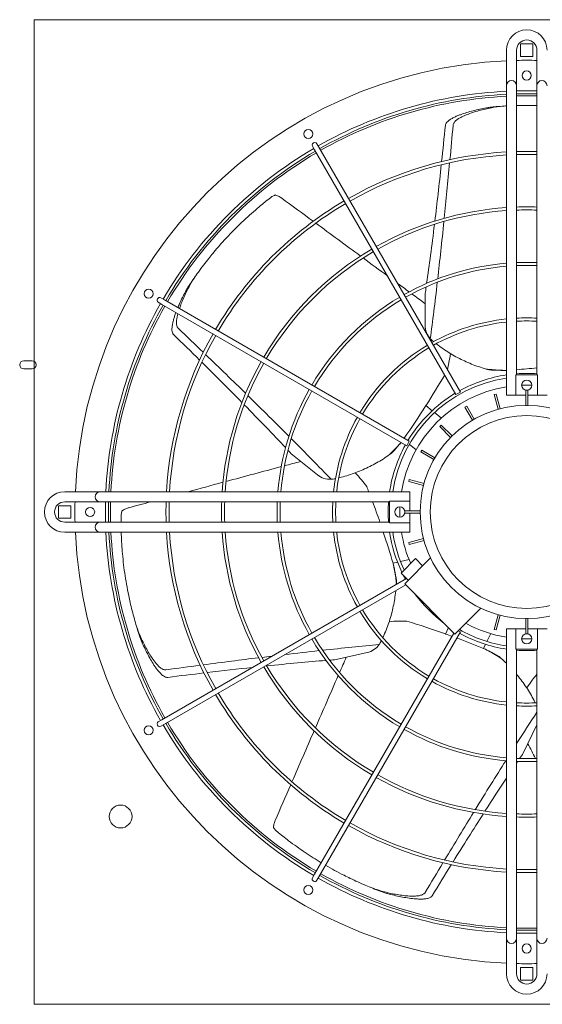
# Model space of a CAD drawing. Extents: x 23112 to 23553, y 42620 to 42838.
# Drawn here: x 23366 to 23367, y 42666 to 42667 of the extents above; entities that cross this region are included whole.
import ezdxf

# ---------------------------------------------------------------- set-up
doc = ezdxf.new("R2010")
doc.units = 0
doc.header["$LTSCALE"] = 99.9
doc.header["$MEASUREMENT"] = 0
doc.linetypes.add('HIDDEN', pattern=[0.375, 0.25, -0.125])
doc.layers.add('I-wodlod-techn-zasilenie', color=172, linetype='CONTINUOUS', lineweight=50)

msp = doc.modelspace()

# ---------------------------------------------------------------- linework, layer by layer
at = {"layer": 'I-wodlod-techn-zasilenie', "lineweight": 18}
for p, q in [((23366.72776, 42666.53408), (23366.72776, 42666.54638)), ((23366.72776, 42666.54638), (23366.74006, 42666.54638)), ((23366.74006, 42666.54638), (23366.74006, 42666.53408)), ((23366.71391, 42666.54023), (23366.71391, 42666.51173)), ((23366.72391, 42666.54023), (23366.72391, 42666.51173)), ((23366.74391, 42666.51173), (23366.74391, 42666.54023)), ((23366.74006, 42666.53408), (23366.72776, 42666.53408)), ((23366.71391, 42666.51173), (23366.71391, 42666.50523)), ((23366.72391, 42666.50523), (23366.72391, 42666.51173)), ((23366.74391, 42666.51173), (23366.74391, 42666.50523)), ((23366.71391, 42666.50523), (23366.71391, 42666.49873)), ((23366.71391, 42666.20023), (23366.71391, 42666.49873)), ((23366.72391, 42666.49873), (23366.72391, 42666.50523)), ((23366.72391, 42666.22023), (23366.72391, 42666.49873)), ((23366.74391, 42666.50523), (23366.74391, 42666.49873)), ((23366.74391, 42666.22023), (23366.74391, 42666.49873)), ((23366.52299, 42666.44554), (23366.52499, 42666.44208)), ((23366.66424, 42666.20089), (23366.52499, 42666.44208)), ((23366.52932, 42666.44458), (23366.52732, 42666.44804)), ((23366.66857, 42666.20339), (23366.52932, 42666.44458)), ((23366.37705, 42666.29414), (23366.37359, 42666.29614)), ((23366.61824, 42666.15489), (23366.37705, 42666.29414)), ((23366.63391, 42666.3007), (23366.63391, 42666.26923)), ((23366.37109, 42666.29181), (23366.37455, 42666.28981)), ((23366.61574, 42666.15056), (23366.37455, 42666.28981)), ((23366.23861, 42666.23428), (23366.24671, 42666.23428)), ((23366.24671, 42666.22618), (23366.23861, 42666.22618)), ((23366.71358, 42666.22478), (23366.70946, 42666.22478)), ((23366.72324, 42666.20023), (23366.72324, 42666.22023)), ((23366.72324, 42666.22023), (23366.74458, 42666.22023)), ((23366.74458, 42666.22023), (23366.74458, 42666.20023)), ((23366.66857, 42666.20339), (23366.66424, 42666.20089)), ((23366.70381, 42666.2014), (23366.70188, 42666.20088)), ((23366.70577, 42666.18639), (23366.70188, 42666.20088)), ((23366.7077, 42666.1869), (23366.70381, 42666.2014)), ((23366.72324, 42666.20023), (23366.71391, 42666.20023)), ((23366.73291, 42666.20023), (23366.72324, 42666.20023)), ((23366.73491, 42666.20523), (23366.73291, 42666.20523)), ((23366.73291, 42666.19022), (23366.73291, 42666.20523)), ((23366.73491, 42666.19022), (23366.73491, 42666.20523)), ((23366.74458, 42666.20023), (23366.73491, 42666.20023)), ((23366.75391, 42666.20023), (23366.74458, 42666.20023)), ((23366.64081, 42666.18505), (23366.63448, 42666.1901)), ((23366.67477, 42666.18965), (23366.67304, 42666.18865)), ((23366.68054, 42666.17566), (23366.67304, 42666.18865)), ((23366.68227, 42666.17666), (23366.67477, 42666.18965)), ((23366.64991, 42666.1778), (23366.64318, 42666.18316)), ((23366.64976, 42666.17079), (23366.64835, 42666.16937)), ((23366.65896, 42666.15876), (23366.64835, 42666.16937)), ((23366.66037, 42666.16018), (23366.64976, 42666.17079)), ((23366.61011, 42666.15381), (23366.60956, 42666.15312)), ((23366.61824, 42666.15489), (23366.61574, 42666.15056)), ((23366.61824, 42666.15189), (23366.62497, 42666.14652)), ((23366.50309, 42666.14139), (23366.5277, 42666.12177)), ((23366.63048, 42666.14609), (23366.62948, 42666.14436)), ((23366.64248, 42666.13686), (23366.62948, 42666.14436)), ((23366.64348, 42666.13859), (23366.63048, 42666.14609)), ((23366.61825, 42666.11725), (23366.61774, 42666.11532)), ((23366.63223, 42666.11144), (23366.61774, 42666.11532)), ((23366.63275, 42666.11337), (23366.61825, 42666.11725)), ((23366.30741, 42666.10523), (23366.27891, 42666.10523)), ((23366.31391, 42666.10523), (23366.30741, 42666.10523)), ((23366.32041, 42666.10523), (23366.31391, 42666.10523)), ((23366.61891, 42666.10523), (23366.32041, 42666.10523)), ((23366.61891, 42666.10523), (23366.61891, 42666.0959)), ((23366.27276, 42666.07908), (23366.27276, 42666.09138)), ((23366.27276, 42666.09138), (23366.28506, 42666.09138)), ((23366.30741, 42666.09523), (23366.27891, 42666.09523)), ((23366.28506, 42666.09138), (23366.28506, 42666.07908)), ((23366.30741, 42666.09523), (23366.31391, 42666.09523)), ((23366.31391, 42666.09523), (23366.32041, 42666.09523)), ((23366.59891, 42666.09523), (23366.32041, 42666.09523)), ((23366.59891, 42666.0959), (23366.61891, 42666.0959)), ((23366.59891, 42666.07456), (23366.59891, 42666.0959)), ((23366.61891, 42666.0959), (23366.61891, 42666.08623)), ((23366.61391, 42666.08623), (23366.61391, 42666.08423)), ((23366.62891, 42666.08623), (23366.61391, 42666.08623)), ((23366.62891, 42666.08423), (23366.61391, 42666.08423)), ((23366.61891, 42666.08423), (23366.61891, 42666.07456)), ((23366.28506, 42666.07908), (23366.27276, 42666.07908)), ((23366.27891, 42666.07523), (23366.30741, 42666.07523)), ((23366.31391, 42666.07523), (23366.30741, 42666.07523)), ((23366.32041, 42666.07523), (23366.31391, 42666.07523)), ((23366.59891, 42666.07523), (23366.32041, 42666.07523)), ((23366.61891, 42666.07456), (23366.59891, 42666.07456)), ((23366.61891, 42666.07456), (23366.61891, 42666.06523)), ((23366.27891, 42666.06523), (23366.30741, 42666.06523)), ((23366.30741, 42666.06523), (23366.31391, 42666.06523)), ((23366.31391, 42666.06523), (23366.32041, 42666.06523)), ((23366.61891, 42666.06523), (23366.32041, 42666.06523)), ((23366.63223, 42666.05902), (23366.61774, 42666.05514)), ((23366.61774, 42666.05514), (23366.61825, 42666.0532)), ((23366.63275, 42666.05709), (23366.61825, 42666.0532)), ((23366.60225, 42666.03466), (23366.60671, 42666.03568)), ((23366.60238, 42666.03436), (23366.6033, 42666.03034)), ((23366.60967, 42666.03636), (23366.61806, 42666.03827)), ((23366.61016, 42666.02512), (23366.6243, 42666.03927)), ((23366.63916, 42666.03998), (23366.6137, 42666.01452)), ((23366.63138, 42666.03219), (23366.6243, 42666.03927)), ((23366.61723, 42666.01805), (23366.61016, 42666.02512)), ((23366.61552, 42666.01976), (23366.37455, 42665.88064)), ((23366.6147, 42666.01352), (23366.37705, 42665.87631)), ((23366.6137, 42666.01452), (23366.6632, 42665.96502)), ((23366.61622, 42666.01907), (23366.61696, 42666.01778)), ((23366.68865, 42665.99048), (23366.6632, 42665.96502)), ((23366.70577, 42665.98407), (23366.70188, 42665.96958)), ((23366.7077, 42665.98355), (23366.70381, 42665.96906)), ((23366.73291, 42665.98023), (23366.73291, 42665.96523)), ((23366.73491, 42665.98023), (23366.73491, 42665.96523)), ((23366.66219, 42665.96602), (23366.52499, 42665.72838)), ((23366.66857, 42665.96706), (23366.52932, 42665.72588)), ((23366.65687, 42665.97135), (23366.65379, 42665.96496)), ((23366.66646, 42665.96828), (23366.66857, 42665.96706)), ((23366.69466, 42665.95763), (23366.69839, 42665.96538)), ((23366.70188, 42665.96958), (23366.70381, 42665.96906)), ((23366.71391, 42665.97023), (23366.71391, 42665.67173)), ((23366.71391, 42665.97023), (23366.72324, 42665.97023)), ((23366.72324, 42665.95023), (23366.72324, 42665.97023)), ((23366.72324, 42665.97023), (23366.73291, 42665.97023)), ((23366.73291, 42665.96523), (23366.73491, 42665.96523)), ((23366.73491, 42665.97023), (23366.74458, 42665.97023)), ((23366.74458, 42665.97023), (23366.74458, 42665.95023)), ((23366.74458, 42665.97023), (23366.75391, 42665.97023)), ((23366.69135, 42665.95077), (23366.69334, 42665.9549)), ((23366.54608, 42665.93979), (23366.57677, 42665.94679)), ((23366.69167, 42665.95068), (23366.69538, 42665.94889)), ((23366.74458, 42665.95023), (23366.72324, 42665.95023)), ((23366.72391, 42665.95023), (23366.72391, 42665.67173)), ((23366.74391, 42665.95023), (23366.74391, 42665.67173)), ((23366.37455, 42665.88064), (23366.37109, 42665.87864)), ((23366.37359, 42665.87431), (23366.37705, 42665.87631)), ((23366.73051, 42665.8477), (23366.74391, 42665.87552)), ((23366.70526, 42665.80952), (23366.70503, 42665.80939)), ((23366.70526, 42665.80974), (23366.70526, 42665.80952)), ((23366.52499, 42665.72838), (23366.52299, 42665.72491)), ((23366.52732, 42665.72241), (23366.52932, 42665.72588)), ((23366.71391, 42665.67173), (23366.71391, 42665.66523)), ((23366.71391, 42665.66523), (23366.71391, 42665.65873)), ((23366.72391, 42665.66523), (23366.72391, 42665.67173)), ((23366.72391, 42665.65873), (23366.72391, 42665.66523)), ((23366.74391, 42665.67173), (23366.74391, 42665.66523)), ((23366.74391, 42665.66523), (23366.74391, 42665.65873)), ((23366.71391, 42665.65873), (23366.71391, 42665.63023)), ((23366.72391, 42665.65873), (23366.72391, 42665.63023)), ((23366.74391, 42665.63023), (23366.74391, 42665.65873)), ((23366.72776, 42665.62408), (23366.72776, 42665.63638)), ((23366.72776, 42665.63638), (23366.74006, 42665.63638)), ((23366.74006, 42665.63638), (23366.74006, 42665.62408)), ((23366.74006, 42665.62408), (23366.72776, 42665.62408))]:
    msp.add_line(p, q, dxfattribs=at)
at = {"layer": 'I-wodlod-techn-zasilenie', "linetype": 'HIDDEN', "lineweight": 18}
msp.add_lwpolyline([(23367.21891, 42665.60023), (23367.21891, 42666.57023), (23366.24891, 42666.57023), (23366.24891, 42665.60023)], close=True, dxfattribs=at)
at = {"layer": 'I-wodlod-techn-zasilenie', "lineweight": 18}
for centre, radius in [((23366.73391, 42666.51523), 0.0045), ((23366.51891, 42666.45762), 0.0045), ((23366.36151, 42666.30023), 0.0045), ((23366.73391, 42666.21023), 0.005), ((23366.73391, 42666.08523), 0.105), ((23366.73391, 42666.08523), 0.095), ((23366.60891, 42666.08523), 0.005), ((23366.30391, 42666.08523), 0.0045), ((23366.73391, 42665.96023), 0.005), ((23366.36151, 42665.87023), 0.0045), ((23366.33391, 42665.78523), 0.01125), ((23366.51891, 42665.71284), 0.0045), ((23366.73391, 42665.65523), 0.0045)]:
    msp.add_circle(centre, radius, dxfattribs=at)
for centre, radius, start, end in [((23366.73391, 42666.54023), 0.02, 0, 180), ((23366.73391, 42666.54023), 0.01, 0, 180), ((23366.73391, 42666.08523), 0.445, 92.57596, 177.42404), ((23366.73391, 42666.08523), 0.445, 88.71235, 91.28765), ((23366.71891, 42666.50523), 0.005, 0, 180), ((23366.74891, 42666.50523), 0.005, 0, 180), ((23366.73391, 42666.08523), 0.415, 92.76231, 119.65484), ((23366.73391, 42666.08523), 0.415, 90, 91.38075), ((23366.73391, 42666.08523), 0.415, 88.61925, 90), ((23366.73391, 42666.08523), 0.412, 92.78244, 119.65233), ((23366.73391, 42666.08523), 0.41, 92.79603, 119.65063), ((23366.73391, 42666.08523), 0.412, 90, 91.39081), ((23366.73391, 42666.08523), 0.41, 88.6024, 91.3976), ((23366.73391, 42666.08523), 0.412, 88.60919, 90), ((23366.52516, 42666.44679), 0.0025, 30, 210), ((23366.73391, 42666.08523), 0.415, 120.34516, 149.65484), ((23366.73391, 42666.08523), 0.412, 120.34767, 149.65233), ((23366.73391, 42666.08523), 0.3553, 93.22691, 119.59685), ((23366.73391, 42666.08523), 0.3553, 90, 91.61282), ((23366.73391, 42666.08523), 0.3553, 88.38718, 90), ((23366.73391, 42666.08523), 0.41, 120.34937, 149.65063), ((23366.73391, 42666.08523), 0.3523, 93.25442, 119.59341), ((23366.73391, 42666.08523), 0.3523, 90, 91.62655), ((23366.73391, 42666.08523), 0.3523, 88.37345, 90), ((23366.73391, 42666.08523), 0.3553, 120.40315, 149.59685), ((23366.73391, 42666.08523), 0.3523, 120.40659, 149.59341), ((23366.73391, 42666.08523), 0.3006, 93.81491, 119.52348), ((23366.73391, 42666.08523), 0.2976, 93.85343, 119.51868), ((23366.73391, 42666.08523), 0.3006, 90, 91.9064), ((23366.73391, 42666.08523), 0.2976, 90, 91.92562), ((23366.73391, 42666.08523), 0.3006, 88.0936, 90), ((23366.73391, 42666.08523), 0.2976, 88.07438, 90), ((23366.73391, 42666.08523), 0.3006, 120.47652, 149.52348), ((23366.73391, 42666.08523), 0.2976, 120.48132, 149.51868), ((23366.73391, 42666.08523), 0.2459, 94.66524, 119.41748), ((23366.73391, 42666.08523), 0.2429, 94.72299, 119.41028), ((23366.73391, 42666.08523), 0.2459, 90, 92.33069), ((23366.73391, 42666.08523), 0.2429, 90, 92.35949), ((23366.73391, 42666.08523), 0.2459, 87.66931, 90), ((23366.73391, 42666.08523), 0.2429, 87.64051, 90), ((23366.37234, 42666.29398), 0.0025, 60, 240), ((23366.73391, 42666.08523), 0.2459, 120.58252, 149.41748), ((23366.73391, 42666.08523), 0.2429, 120.58972, 149.41028), ((23366.73391, 42666.08523), 0.415, 150.34516, 177.23769), ((23366.73391, 42666.08523), 0.412, 150.34767, 177.21756), ((23366.73391, 42666.08523), 0.41, 150.34937, 177.20397), ((23366.73391, 42666.08523), 0.1912, 96.00427, 119.25082), ((23366.73391, 42666.08523), 0.1912, 90, 92.99801), ((23366.73391, 42666.08523), 0.1912, 87.00199, 90), ((23366.65391, 42666.26923), 0.02, 180, 221.56033), ((23366.73391, 42666.08523), 0.1882, 96.10034, 119.23888), ((23366.73391, 42666.08523), 0.1882, 90, 93.04584), ((23366.73391, 42666.08523), 0.1882, 86.95416, 90), ((23366.73391, 42666.08523), 0.3553, 150.40315, 176.77309), ((23366.73391, 42666.08523), 0.3523, 150.40659, 176.74558), ((23366.73391, 42666.08523), 0.1912, 120.74918, 149.25082), ((23366.73391, 42666.08523), 0.1882, 120.76112, 149.23888), ((23366.23861, 42666.23023), 0.00405, 90, 270), ((23366.24671, 42666.23023), 0.00405, 270, 90), ((23366.73391, 42666.08523), 0.3006, 150.47652, 176.18509), ((23366.73391, 42666.08523), 0.2976, 150.48132, 176.14657), ((23366.68614, 42666.77085), 0.54672, 273.96103, 276.06517), ((23366.73391, 42666.08523), 0.1335, 98.61607, 171.38393), ((23366.73391, 42666.08523), 0.1365, 98.42532, 118.95057), ((23366.73391, 42666.08523), 0.1365, 90, 94.20126), ((23366.73391, 42666.08523), 0.1365, 85.79874, 90), ((23366.73391, 42666.08523), 0.125, 99.2069, 170.7931), ((23366.73391, 42666.08523), 0.125, 87.70802, 92.29198), ((23366.73391, 42666.08523), 0.2459, 150.58252, 175.33476), ((23366.73391, 42666.08523), 0.2429, 150.58972, 175.27701), ((23366.73391, 42666.08523), 0.1365, 121.04943, 148.95057), ((23366.16808, 42666.47536), 0.54672, 324.49439, 328.54872), ((23366.73391, 42666.08523), 0.1912, 150.74918, 173.99573), ((23366.73391, 42666.08523), 0.1882, 150.76112, 173.89966), ((23366.73391, 42666.08523), 0.1365, 151.04943, 171.57468), ((23366.54017, 42666.13741), 0.02, 231.42857, 272.9889), ((23366.27891, 42666.08523), 0.02, 90, 270), ((23366.31391, 42666.10023), 0.005, 90, 270), ((23366.27891, 42666.08523), 0.01, 90, 270), ((23366.73391, 42666.08523), 0.445, 178.71235, 181.28765), ((23366.73391, 42666.08523), 0.415, 178.61925, 181.38075), ((23366.73391, 42666.08523), 0.412, 178.60919, 181.39081), ((23366.73391, 42666.08523), 0.41, 178.6024, 181.3976), ((23366.73391, 42666.08523), 0.3553, 178.38718, 181.61282), ((23366.73391, 42666.08523), 0.3523, 178.37345, 181.62655), ((23366.73391, 42666.08523), 0.3006, 178.0936, 181.9064), ((23366.73391, 42666.08523), 0.2976, 178.07438, 181.92562), ((23366.73391, 42666.08523), 0.2459, 177.66931, 182.33069), ((23366.73391, 42666.08523), 0.2429, 177.64051, 182.35949), ((23366.73391, 42666.08523), 0.1912, 177.00199, 182.99801), ((23366.73391, 42666.08523), 0.1882, 176.95416, 183.04584), ((23366.73391, 42666.08523), 0.1365, 175.79874, 184.20126), ((23366.73391, 42666.08523), 0.125, 177.70802, 182.29198), ((23366.31391, 42666.07023), 0.005, 90, 270), ((23366.73391, 42666.08523), 0.445, 182.57596, 267.42404), ((23366.73391, 42666.08523), 0.415, 182.76231, 209.65484), ((23366.73391, 42666.08523), 0.412, 182.78244, 209.65233), ((23366.73391, 42666.08523), 0.41, 182.79603, 209.65063), ((23366.73391, 42666.08523), 0.3553, 183.22691, 209.59685), ((23366.73391, 42666.08523), 0.3523, 183.25442, 209.59341), ((23366.73391, 42666.08523), 0.3006, 183.81491, 209.52348), ((23366.73391, 42666.08523), 0.2976, 183.85343, 209.51868), ((23366.73391, 42666.08523), 0.2459, 184.66524, 209.41748), ((23366.73391, 42666.08523), 0.2429, 184.72299, 209.41028), ((23366.73391, 42666.08523), 0.1912, 186.00427, 209.25082), ((23366.73391, 42666.08523), 0.1882, 186.10034, 209.23888), ((23366.0761, 42665.88609), 0.54672, 15.76828, 19.12635), ((23366.73391, 42666.08523), 0.1365, 188.42532, 205.75123), ((23366.73391, 42666.08523), 0.1335, 188.61607, 205.30101), ((23366.73391, 42666.08523), 0.125, 189.2069, 203.8998), ((23366.73391, 42666.08523), 0.1365, 207.24721, 208.95057), ((23366.73391, 42666.08523), 0.1365, 216.49811, 233.50189), ((23366.73391, 42666.08523), 0.1912, 210.74918, 239.25082), ((23366.73391, 42666.08523), 0.1882, 210.76112, 239.23888), ((23366.73391, 42666.08523), 0.125, 241.2602, 260.7931), ((23366.47946, 42665.44677), 0.54672, 70.68525, 71.40586), ((23366.73391, 42666.08523), 0.1335, 240.199, 261.38393), ((23366.73391, 42666.08523), 0.1365, 241.04943, 261.57468), ((23366.73391, 42666.08523), 0.2459, 210.58252, 239.41748), ((23366.73391, 42666.08523), 0.2429, 210.58972, 239.41028), ((23366.57232, 42665.96629), 0.02, 282.85714, 324.41748), ((23366.47946, 42665.44677), 0.54672, 67.19685, 70.15247), ((23366.73391, 42666.08523), 0.125, 267.70802, 270), ((23366.73391, 42666.08523), 0.125, 270, 272.29198), ((23366.73391, 42666.08523), 0.1365, 265.79874, 274.20126), ((23366.73391, 42666.08523), 0.3006, 210.47652, 239.52348), ((23366.73391, 42666.08523), 0.2976, 210.48132, 239.51868), ((23366.73391, 42666.08523), 0.1912, 240.74918, 263.99573), ((23366.73391, 42666.08523), 0.1882, 240.76112, 263.89966), ((23366.73391, 42666.08523), 0.3523, 210.40659, 239.59341), ((23366.73391, 42666.08523), 0.3553, 210.40315, 239.59685), ((23366.73391, 42666.08523), 0.1882, 266.95416, 273.04584), ((23366.73391, 42666.08523), 0.1912, 267.00199, 272.99801), ((23366.37234, 42665.87648), 0.0025, 120, 300), ((23366.73391, 42666.08523), 0.412, 210.34767, 239.65233), ((23366.73391, 42666.08523), 0.41, 210.34937, 239.65063), ((23366.73391, 42666.08523), 0.415, 210.34516, 239.65484), ((23366.73391, 42666.08523), 0.2459, 240.58252, 265.33476), ((23366.73391, 42666.08523), 0.2429, 240.58972, 265.27701), ((23366.73391, 42666.08523), 0.2429, 267.64051, 272.35949), ((23366.73391, 42666.08523), 0.2459, 267.66931, 272.33069), ((23366.73391, 42666.08523), 0.3006, 240.47652, 266.18509), ((23366.73391, 42666.08523), 0.2976, 240.48132, 266.14657), ((23366.73391, 42666.08523), 0.2976, 268.07438, 271.92562), ((23366.73391, 42666.08523), 0.3006, 268.0936, 271.9064), ((23366.73391, 42666.08523), 0.3553, 240.40315, 266.77309), ((23366.73391, 42666.08523), 0.3523, 240.40659, 266.74558), ((23366.73391, 42666.08523), 0.3523, 268.37345, 271.62655), ((23366.52516, 42665.72366), 0.0025, 150, 330), ((23366.73391, 42666.08523), 0.415, 240.34516, 267.23769), ((23366.73391, 42666.08523), 0.412, 240.34767, 267.21756), ((23366.73391, 42666.08523), 0.41, 240.34937, 267.20397), ((23366.73391, 42666.08523), 0.3553, 268.38718, 271.61282), ((23366.73391, 42666.08523), 0.41, 268.6024, 271.3976), ((23366.73391, 42666.08523), 0.412, 268.60919, 271.39081), ((23366.71891, 42665.66523), 0.005, 180, 0), ((23366.73391, 42666.08523), 0.415, 268.61925, 271.38075), ((23366.74891, 42665.66523), 0.005, 180, 0), ((23366.73391, 42666.08523), 0.445, 268.71235, 271.28765), ((23366.73391, 42665.63023), 0.02, 180, 0), ((23366.73391, 42665.63023), 0.01, 180, 0)]:
    msp.add_arc(centre, radius, start, end, dxfattribs=at)
for centre, major_axis, ratio, start_param, end_param in [((23366.59373, 42683.29888), (0, -17.13139), 0.018843, 0.175452, 0.187017), ((23366.59373, 42683.29888), (0, -17.211), 0.018843, 0.200418, 0.210059), ((23366.59373, 42683.29888), (0, -17.13139), 0.018843, 0.154631, 0.174389), ((23366.59373, 42683.29888), (0, -17.211), 0.018843, 0.182801, 0.199501), ((23370.70526, 42662.73888), (-6.22096, 4.96105), 0.040757, 5.481553, 5.488302), ((23370.70526, 42662.73888), (-6.22096, 4.96105), 0.040757, 5.471493, 5.481003), ((23366.59373, 42683.29888), (0, -17.13139), 0.018843, 0.129309, 0.153385), ((23366.59373, 42683.29888), (0, -17.211), 0.018843, 0.162625, 0.181772), ((23370.70526, 42662.73888), (-6.22096, 4.96105), 0.040757, 5.46582, 5.470937), ((23370.70526, 42662.73888), (-6.22096, 4.96105), 0.040757, 5.461259, 5.463673), ((23366.59373, 42683.29888), (0, -17.13139), 0.018843, 0.124789, 0.127712), ((23366.59373, 42683.29888), (0, -17.211), 0.018843, 0.13987, 0.161413), ((23370.70526, 42662.73888), (-6.22096, 4.96105), 0.040757, 5.457889, 5.460688), ((23353.18833, 42676.70817), (13.4561, -10.73088), 0.018843, 0.200418, 0.210059), ((23353.18833, 42676.70817), (13.39386, -10.68125), 0.018843, 0.175452, 0.187017), ((23353.18833, 42676.70817), (13.4561, -10.73088), 0.018843, 0.182801, 0.199501), ((23353.18833, 42676.70817), (13.39386, -10.68125), 0.018843, 0.154631, 0.174389), ((23366.49234, 42666.09858), (-0.2022, -0.25355), 0.192511, 2.087387, 2.217173), ((23353.18833, 42676.70817), (13.4561, -10.73088), 0.018843, 0.162625, 0.181772), ((23353.18833, 42676.70817), (13.39386, -10.68125), 0.018843, 0.129309, 0.153385), ((23353.18833, 42676.70817), (13.4561, -10.73088), 0.018843, 0.13987, 0.161413), ((23353.18833, 42676.70817), (13.39386, -10.68125), 0.018843, 0.124789, 0.127712), ((23371.82628, 42667.10375), (-7.75741, -1.77058), 0.040757, 5.461259, 5.470937), ((23371.82628, 42667.10375), (-7.75741, -1.77058), 0.040757, 5.457889, 5.460688), ((23371.82628, 42667.10375), (-7.75741, -1.77058), 0.040757, 5.471493, 5.477661), ((23366.57285, 42665.90469), (0.07216, -0.31617), 0.192511, 2.213185, 2.23473), ((23371.82628, 42667.10375), (-7.75741, -1.77058), 0.040757, 5.484361, 5.488302), ((23366.57285, 42665.90469), (0.07216, -0.31617), 0.192511, 2.095997, 2.17299), ((23366.77464, 42665.84674), (0.29218, -0.14071), 0.192511, 2.087387, 2.23473), ((23349.98303, 42662.11817), (16.77948, 3.82981), 0.018843, 0.13987, 0.161413), ((23349.98303, 42662.11817), (16.77948, 3.82981), 0.018843, 0.162625, 0.174351), ((23349.98303, 42662.11817), (16.77948, 3.82981), 0.018843, 0.182801, 0.199501), ((23349.98303, 42662.11817), (16.77948, 3.82981), 0.018843, 0.178533, 0.181772), ((23349.98303, 42662.11817), (16.70187, 3.81209), 0.018843, 0.129309, 0.153385), ((23349.98303, 42662.11817), (16.70187, 3.81209), 0.018843, 0.124789, 0.127712), ((23369.11264, 42670.70165), (-3.45237, -7.16892), 0.040757, 5.457889, 5.460688), ((23349.98303, 42662.11817), (16.77948, 3.82981), 0.018843, 0.200418, 0.210059), ((23349.98303, 42662.11817), (16.70187, 3.81209), 0.018843, 0.175452, 0.187017), ((23349.98303, 42662.11817), (16.70187, 3.81209), 0.018843, 0.1587, 0.174389), ((23369.11264, 42670.70165), (-3.45237, -7.16892), 0.040757, 5.461259, 5.470937), ((23359.39148, 42650.51544), (7.46757, 15.50657), 0.018843, 0.14098, 0.155355), ((23369.11264, 42670.70165), (-3.45237, -7.16892), 0.040757, 5.471493, 5.481003), ((23359.39148, 42650.51544), (7.43303, 15.43485), 0.018843, 0.124789, 0.127712), ((23364.60776, 42670.82329), (3.45237, -7.16892), 0.040757, 5.457889, 5.460688), ((23359.39148, 42650.51544), (7.46757, 15.50657), 0.018843, 0.162625, 0.181772), ((23359.39148, 42650.51544), (7.43303, 15.43485), 0.018843, 0.129309, 0.130144), ((23359.39148, 42650.51544), (7.43303, 15.43485), 0.018843, 0.137947, 0.153385), ((23369.11264, 42670.70165), (-3.45237, -7.16892), 0.040757, 5.481553, 5.488302), ((23359.39148, 42650.51544), (7.46757, 15.50657), 0.018843, 0.182801, 0.199501), ((23359.39148, 42650.51544), (7.43303, 15.43485), 0.018843, 0.154631, 0.174389), ((23359.39148, 42650.51544), (7.46757, 15.50657), 0.018843, 0.200418, 0.210059), ((23359.39148, 42650.51544), (7.43303, 15.43485), 0.018843, 0.175452, 0.187017)]:
    msp.add_ellipse(centre, major_axis=major_axis, ratio=ratio, start_param=start_param, end_param=end_param, dxfattribs=at)
for points, knots in [([(23366.69792, 42666.484), (23366.69668, 42666.48381), (23366.69544, 42666.4836), (23366.69199, 42666.48298), (23366.68979, 42666.48254), (23366.6854, 42666.48159), (23366.68322, 42666.48107), (23366.67892, 42666.47995), (23366.6768, 42666.47935), (23366.67264, 42666.47807), (23366.6706, 42666.47739), (23366.66758, 42666.47627), (23366.66649, 42666.47584), (23366.66428, 42666.47492), (23366.66316, 42666.47442), (23366.66097, 42666.47334), (23366.6599, 42666.47276), (23366.65839, 42666.47182), (23366.6579, 42666.4715), (23366.65696, 42666.47081), (23366.65651, 42666.47045), (23366.65549, 42666.46953), (23366.65489, 42666.46889), (23366.65423, 42666.4678), (23366.65404, 42666.46742), (23366.65383, 42666.46676), (23366.65377, 42666.46648), (23366.65375, 42666.4662)], [72.856457, 72.856457, 72.856457, 72.856457, 76.498272, 76.498272, 82.972306, 82.972306, 89.446341, 89.446341, 95.920375, 95.920375, 102.39441, 102.39441, 105.823764, 105.823764, 109.253118, 109.253118, 112.682473, 112.682473, 114.39715, 114.39715, 116.111827, 116.111827, 118.548976, 118.548976, 119.767551, 119.767551, 120.608571, 120.608571, 120.608571, 120.608571]), ([(23366.66135, 42666.4662), (23366.66138, 42666.46649), (23366.66143, 42666.46678), (23366.66163, 42666.46746), (23366.6618, 42666.46785), (23366.66222, 42666.4686), (23366.66247, 42666.46896), (23366.66301, 42666.46963), (23366.6633, 42666.46994), (23366.66397, 42666.4706), (23366.66438, 42666.47095), (23366.66523, 42666.47163), (23366.66568, 42666.47195), (23366.66707, 42666.47289), (23366.66806, 42666.47347), (23366.67008, 42666.47454), (23366.67111, 42666.47504), (23366.67316, 42666.47596), (23366.67417, 42666.47639), (23366.677, 42666.47751), (23366.67892, 42666.47819), (23366.68285, 42666.47947), (23366.68485, 42666.48007), (23366.68892, 42666.48118), (23366.69098, 42666.48169), (23366.69513, 42666.48263), (23366.69722, 42666.48306), (23366.70278, 42666.48409), (23366.70626, 42666.48461), (23366.70967, 42666.485)], [116.818504, 116.818504, 116.818504, 116.818504, 117.674315, 117.674315, 118.90653, 118.90653, 120.138745, 120.138745, 121.370961, 121.370961, 122.9854, 122.9854, 124.599839, 124.599839, 127.828717, 127.828717, 131.057596, 131.057596, 134.286474, 134.286474, 140.459649, 140.459649, 146.632824, 146.632824, 152.805999, 152.805999, 158.979173, 158.979173, 169.240552, 169.240552, 169.240552, 169.240552]), ([(23366.70967, 42666.485), (23366.70711, 42666.48483), (23366.70453, 42666.48462), (23366.7006, 42666.48427), (23366.69926, 42666.48414), (23366.69792, 42666.484)], [23.843624, 23.843624, 23.843624, 23.843624, 31.17572, 31.17572, 34.967352, 34.967352, 34.967352, 34.967352]), ([(23366.74391, 42666.48569), (23366.74285, 42666.48572), (23366.74179, 42666.48574), (23366.73847, 42666.48581), (23366.73619, 42666.48583), (23366.73391, 42666.48583)], [94.411027, 94.411027, 94.411027, 94.411027, 97.766405, 97.766405, 104.926774, 104.926774, 104.926774, 104.926774]), ([(23366.48157, 42666.39488), (23366.47791, 42666.39206), (23366.47416, 42666.38906), (23366.46542, 42666.38173), (23366.46037, 42666.37727), (23366.45023, 42666.36774), (23366.44512, 42666.36267), (23366.43498, 42666.35192), (23366.42994, 42666.34624), (23366.42357, 42666.33855), (23366.42213, 42666.33679), (23366.4207, 42666.335)], [5.628237, 5.628237, 5.628237, 5.628237, 24.441601, 24.441601, 48.883202, 48.883202, 73.324803, 73.324803, 97.766405, 97.766405, 104.926774, 104.926774, 104.926774, 104.926774]), ([(23366.48622, 42666.39756), (23366.48564, 42666.39732), (23366.48507, 42666.39706), (23366.48347, 42666.39622), (23366.48248, 42666.39558), (23366.48157, 42666.39488)], [23.505025, 23.505025, 23.505025, 23.505025, 25.859516, 25.859516, 30.318685, 30.318685, 30.318685, 30.318685]), ([(23366.48622, 42666.39756), (23366.4864, 42666.39751), (23366.48658, 42666.39745), (23366.48734, 42666.39721), (23366.48792, 42666.397), (23366.48906, 42666.39653), (23366.48962, 42666.39626), (23366.49072, 42666.39567), (23366.49126, 42666.39535), (23366.49207, 42666.39482), (23366.49235, 42666.39462), (23366.49263, 42666.39442)], [148.21489, 148.21489, 148.21489, 148.21489, 148.790276, 148.790276, 150.632855, 150.632855, 152.475435, 152.475435, 154.318014, 154.318014, 155.348889, 155.348889, 155.348889, 155.348889]), ([(23366.4207, 42666.335), (23366.41726, 42666.33068), (23366.41388, 42666.32623), (23366.40911, 42666.31964), (23366.40767, 42666.3176), (23366.40624, 42666.31553)], [104.926774, 104.926774, 104.926774, 104.926774, 122.208006, 122.208006, 129.840338, 129.840338, 129.840338, 129.840338]), ([(23366.39185, 42666.2856), (23366.39224, 42666.28679), (23366.39267, 42666.28799), (23366.39384, 42666.29112), (23366.39462, 42666.29306), (23366.39629, 42666.29693), (23366.39718, 42666.29886), (23366.39903, 42666.30269), (23366.39999, 42666.30459), (23366.40266, 42666.30958), (23366.40441, 42666.31262), (23366.40624, 42666.31553)], [136.63673, 136.63673, 136.63673, 136.63673, 140.459649, 140.459649, 146.632824, 146.632824, 152.805999, 152.805999, 158.979173, 158.979173, 169.240552, 169.240552, 169.240552, 169.240552]), ([(23366.40624, 42666.31553), (23366.40478, 42666.31342), (23366.40333, 42666.31128), (23366.40116, 42666.30798), (23366.40042, 42666.30686), (23366.39969, 42666.30572)], [23.843624, 23.843624, 23.843624, 23.843624, 31.17572, 31.17572, 34.967352, 34.967352, 34.967352, 34.967352]), ([(23366.39969, 42666.30572), (23366.39907, 42666.30463), (23366.39846, 42666.30353), (23366.3968, 42666.30045), (23366.39576, 42666.29846), (23366.39378, 42666.29443), (23366.39283, 42666.2924), (23366.39135, 42666.28909), (23366.3908, 42666.2878), (23366.39027, 42666.28651)], [72.856457, 72.856457, 72.856457, 72.856457, 76.498272, 76.498272, 82.972306, 82.972306, 89.446341, 89.446341, 93.545102, 93.545102, 93.545102, 93.545102]), ([(23366.38842, 42666.28181), (23366.38798, 42666.28061), (23366.38756, 42666.27942), (23366.38683, 42666.27718), (23366.38648, 42666.27606), (23366.38582, 42666.27376), (23366.38552, 42666.27257), (23366.385, 42666.27019), (23366.38478, 42666.26899), (23366.38457, 42666.26722), (23366.38452, 42666.26663), (23366.38447, 42666.26547), (23366.38447, 42666.2649), (23366.38455, 42666.26353), (23366.38468, 42666.26266), (23366.38512, 42666.26146), (23366.3853, 42666.26108), (23366.38569, 42666.26051), (23366.38587, 42666.26029), (23366.38607, 42666.26009)], [98.565289, 98.565289, 98.565289, 98.565289, 102.39441, 102.39441, 105.823764, 105.823764, 109.253118, 109.253118, 112.682473, 112.682473, 114.39715, 114.39715, 116.111827, 116.111827, 118.548976, 118.548976, 119.767551, 119.767551, 120.608571, 120.608571, 120.608571, 120.608571]), ([(23366.39081, 42666.26604), (23366.3906, 42666.26623), (23366.39041, 42666.26645), (23366.39, 42666.26704), (23366.3898, 42666.26741), (23366.38947, 42666.26821), (23366.38935, 42666.26863), (23366.38917, 42666.26947), (23366.3891, 42666.26989), (23366.38901, 42666.27083), (23366.38899, 42666.27136), (23366.38899, 42666.27245), (23366.38902, 42666.27301), (23366.38915, 42666.27468), (23366.38931, 42666.27581), (23366.38973, 42666.27806), (23366.38999, 42666.27918), (23366.3903, 42666.2804), (23366.39033, 42666.28054), (23366.39037, 42666.28068)], [116.818504, 116.818504, 116.818504, 116.818504, 117.674315, 117.674315, 118.90653, 118.90653, 120.138745, 120.138745, 121.370961, 121.370961, 122.9854, 122.9854, 124.599839, 124.599839, 127.828717, 127.828717, 131.057596, 131.057596, 131.470268, 131.470268, 131.470268, 131.470268]), ([(23366.63894, 42666.25596), (23366.6392, 42666.25567), (23366.63946, 42666.25539), (23366.64018, 42666.25467), (23366.64066, 42666.25423), (23366.64117, 42666.25381)], [74.725099, 74.725099, 74.725099, 74.725099, 75.874264, 75.874264, 77.80458, 77.80458, 77.80458, 77.80458]), ([(23366.64473, 42666.25096), (23366.6454, 42666.25045), (23366.64606, 42666.24994), (23366.65076, 42666.24643), (23366.65496, 42666.24362), (23366.66362, 42666.23845), (23366.66808, 42666.2361), (23366.67715, 42666.23189), (23366.68178, 42666.23003), (23366.68891, 42666.22757), (23366.69138, 42666.22679), (23366.69386, 42666.22609)], [26.770873, 26.770873, 26.770873, 26.770873, 29.207025, 29.207025, 43.810537, 43.810537, 58.414049, 58.414049, 73.017562, 73.017562, 80.732711, 80.732711, 80.732711, 80.732711]), ([(23366.65574, 42666.22562), (23366.65628, 42666.22781), (23366.65677, 42666.23002), (23366.6578, 42666.23528), (23366.6583, 42666.23834), (23366.6587, 42666.24139)], [193.577982, 193.577982, 193.577982, 193.577982, 201.408338, 201.408338, 212.32354, 212.32354, 212.32354, 212.32354]), ([(23366.69386, 42666.22609), (23366.69428, 42666.22596), (23366.69471, 42666.22584), (23366.69566, 42666.22558), (23366.69618, 42666.22544), (23366.69665, 42666.22532)], [60.821368, 60.821368, 60.821368, 60.821368, 62.414931, 62.414931, 64.507113, 64.507113, 64.507113, 64.507113]), ([(23366.71391, 42666.22478), (23366.7138, 42666.22478), (23366.71369, 42666.22478), (23366.71134, 42666.22478), (23366.70904, 42666.22484), (23366.70435, 42666.22507), (23366.70196, 42666.22524), (23366.69766, 42666.22564), (23366.69577, 42666.22585), (23366.69386, 42666.22609)], [51.900767, 51.900767, 51.900767, 51.900767, 52.250056, 52.250056, 59.476064, 59.476064, 66.702072, 66.702072, 72.30074, 72.30074, 72.30074, 72.30074]), ([(23366.69665, 42666.22532), (23366.69668, 42666.22531), (23366.69671, 42666.22531), (23366.70026, 42666.22503), (23366.70373, 42666.22485), (23366.70791, 42666.22478), (23366.70869, 42666.22478), (23366.70946, 42666.22478)], [63.116183, 63.116183, 63.116183, 63.116183, 63.200181, 63.200181, 73.733544, 73.733544, 76.156299, 76.156299, 76.156299, 76.156299]), ([(23366.61008, 42666.15383), (23366.60931, 42666.15292), (23366.60851, 42666.15199), (23366.60615, 42666.14931), (23366.60452, 42666.14755), (23366.60153, 42666.14444), (23366.60018, 42666.14308), (23366.59881, 42666.14174)], [55.697364, 55.697364, 55.697364, 55.697364, 59.476064, 59.476064, 66.702072, 66.702072, 72.30074, 72.30074, 72.30074, 72.30074]), ([(23366.60115, 42666.14344), (23366.60117, 42666.14347), (23366.60119, 42666.14349), (23366.60362, 42666.14608), (23366.60593, 42666.14869), (23366.60859, 42666.15191), (23366.60908, 42666.15252), (23366.60956, 42666.15312)], [63.116183, 63.116183, 63.116183, 63.116183, 63.200181, 63.200181, 73.733544, 73.733544, 76.156299, 76.156299, 76.156299, 76.156299]), ([(23366.54873, 42666.11884), (23366.54955, 42666.11904), (23366.55036, 42666.11925), (23366.55604, 42666.12073), (23366.56085, 42666.12226), (23366.57029, 42666.12581), (23366.5749, 42666.12783), (23366.58386, 42666.1323), (23366.58819, 42666.13476), (23366.59456, 42666.1388), (23366.59671, 42666.14024), (23366.59881, 42666.14174)], [26.770873, 26.770873, 26.770873, 26.770873, 29.207025, 29.207025, 43.810537, 43.810537, 58.414049, 58.414049, 73.017562, 73.017562, 80.732711, 80.732711, 80.732711, 80.732711]), ([(23366.59881, 42666.14174), (23366.59917, 42666.142), (23366.59953, 42666.14225), (23366.60033, 42666.14283), (23366.60076, 42666.14315), (23366.60115, 42666.14344)], [60.821368, 60.821368, 60.821368, 60.821368, 62.414931, 62.414931, 64.507113, 64.507113, 64.507113, 64.507113]), ([(23366.57632, 42666.11046), (23366.57465, 42666.11267), (23366.57293, 42666.11481), (23366.56914, 42666.11928), (23366.56706, 42666.12158), (23366.56493, 42666.1238)], [191.854558, 191.854558, 191.854558, 191.854558, 201.408338, 201.408338, 212.32354, 212.32354, 212.32354, 212.32354]), ([(23366.54121, 42666.11743), (23366.5416, 42666.11745), (23366.54198, 42666.11748), (23366.543, 42666.1176), (23366.54364, 42666.1177), (23366.54428, 42666.11783)], [74.725099, 74.725099, 74.725099, 74.725099, 75.874264, 75.874264, 77.80458, 77.80458, 77.80458, 77.80458]), ([(23366.33529, 42666.08631), (23366.33511, 42666.08571), (23366.33496, 42666.0851), (23366.33462, 42666.08333), (23366.3345, 42666.08216), (23366.33448, 42666.08101)], [23.505025, 23.505025, 23.505025, 23.505025, 25.859516, 25.859516, 30.318685, 30.318685, 30.318685, 30.318685]), ([(23366.33529, 42666.08631), (23366.33544, 42666.08642), (23366.3356, 42666.08653), (23366.33626, 42666.08698), (23366.33678, 42666.0873), (23366.33786, 42666.08789), (23366.33842, 42666.08816), (23366.33956, 42666.08866), (23366.34015, 42666.08888), (23366.34107, 42666.08918), (23366.3414, 42666.08928), (23366.34174, 42666.08937)], [148.21489, 148.21489, 148.21489, 148.21489, 148.790276, 148.790276, 150.632855, 150.632855, 152.475435, 152.475435, 154.318014, 154.318014, 155.348889, 155.348889, 155.348889, 155.348889]), ([(23366.33457, 42666.06523), (23366.33474, 42666.05921), (23366.33507, 42666.05296), (23366.33616, 42666.03958), (23366.33694, 42666.03243), (23366.33902, 42666.01779), (23366.34032, 42666.01032), (23366.34236, 42666.00054), (23366.34284, 42665.99832), (23366.34335, 42665.99609)], [26.201755, 26.201755, 26.201755, 26.201755, 48.883202, 48.883202, 73.324803, 73.324803, 97.766405, 97.766405, 104.926774, 104.926774, 104.926774, 104.926774]), ([(23366.60231, 42666.03468), (23366.60233, 42666.03457), (23366.60235, 42666.03447), (23366.60288, 42666.03218), (23366.60333, 42666.02992), (23366.60415, 42666.0253), (23366.60451, 42666.02293), (23366.60508, 42666.01865), (23366.6053, 42666.01675), (23366.60549, 42666.01484)], [51.900767, 51.900767, 51.900767, 51.900767, 52.250056, 52.250056, 59.476064, 59.476064, 66.702072, 66.702072, 72.30074, 72.30074, 72.30074, 72.30074]), ([(23366.60562, 42666.01773), (23366.60562, 42666.01776), (23366.60561, 42666.01779), (23366.6051, 42666.02131), (23366.6045, 42666.02474), (23366.60363, 42666.02883), (23366.60347, 42666.02959), (23366.6033, 42666.03034)], [63.116183, 63.116183, 63.116183, 63.116183, 63.200181, 63.200181, 73.733544, 73.733544, 76.156299, 76.156299, 76.156299, 76.156299]), ([(23366.60549, 42666.01484), (23366.60552, 42666.01528), (23366.60554, 42666.01572), (23366.60558, 42666.01671), (23366.6056, 42666.01725), (23366.60562, 42666.01773)], [60.821368, 60.821368, 60.821368, 60.821368, 62.414931, 62.414931, 64.507113, 64.507113, 64.507113, 64.507113]), ([(23366.59217, 42665.96141), (23366.59252, 42665.96217), (23366.59287, 42665.96294), (23366.59525, 42665.9683), (23366.59705, 42665.97302), (23366.60016, 42665.98261), (23366.60146, 42665.98748), (23366.60355, 42665.99726), (23366.60433, 42666.00219), (23366.60489, 42666.00736), (23366.60492, 42666.00762), (23366.60495, 42666.00789)], [26.770873, 26.770873, 26.770873, 26.770873, 29.207025, 29.207025, 43.810537, 43.810537, 58.414049, 58.414049, 73.017562, 73.017562, 73.809063, 73.809063, 73.809063, 73.809063]), ([(23366.34335, 42665.99609), (23366.34458, 42665.9907), (23366.34595, 42665.98528), (23366.34813, 42665.97745), (23366.34882, 42665.97504), (23366.34955, 42665.97264)], [104.926774, 104.926774, 104.926774, 104.926774, 122.208006, 122.208006, 129.840338, 129.840338, 129.840338, 129.840338]), ([(23366.61593, 42665.97775), (23366.61316, 42665.97782), (23366.61041, 42665.97782), (23366.60455, 42665.97764), (23366.60146, 42665.97745), (23366.59839, 42665.97716)], [191.854558, 191.854558, 191.854558, 191.854558, 201.408338, 201.408338, 212.32354, 212.32354, 212.32354, 212.32354]), ([(23366.34955, 42665.97264), (23366.35029, 42665.97018), (23366.35106, 42665.96771), (23366.35228, 42665.96396), (23366.35271, 42665.96268), (23366.35314, 42665.9614)], [23.843624, 23.843624, 23.843624, 23.843624, 31.17572, 31.17572, 34.967352, 34.967352, 34.967352, 34.967352]), ([(23366.37863, 42665.92972), (23366.37834, 42665.92968), (23366.37805, 42665.92967), (23366.37734, 42665.92971), (23366.37692, 42665.92979), (23366.37609, 42665.93003), (23366.37569, 42665.93019), (23366.37492, 42665.93057), (23366.37455, 42665.93079), (23366.37376, 42665.93129), (23366.37332, 42665.93161), (23366.37247, 42665.9323), (23366.37206, 42665.93266), (23366.37084, 42665.93381), (23366.37005, 42665.93464), (23366.36856, 42665.93637), (23366.36784, 42665.93727), (23366.36648, 42665.93906), (23366.36584, 42665.93995), (23366.36412, 42665.94246), (23366.36303, 42665.94418), (23366.36091, 42665.94772), (23366.35988, 42665.94955), (23366.35789, 42665.95326), (23366.35693, 42665.95516), (23366.35509, 42665.95899), (23366.35421, 42665.96094), (23366.35197, 42665.96613), (23366.35069, 42665.9694), (23366.34955, 42665.97264)], [116.818504, 116.818504, 116.818504, 116.818504, 117.674315, 117.674315, 118.90653, 118.90653, 120.138745, 120.138745, 121.370961, 121.370961, 122.9854, 122.9854, 124.599839, 124.599839, 127.828717, 127.828717, 131.057596, 131.057596, 134.286474, 134.286474, 140.459649, 140.459649, 146.632824, 146.632824, 152.805999, 152.805999, 158.979173, 158.979173, 169.240552, 169.240552, 169.240552, 169.240552]), ([(23366.35314, 42665.9614), (23366.3536, 42665.96024), (23366.35408, 42665.95908), (23366.35545, 42665.95586), (23366.35637, 42665.9538), (23366.35828, 42665.94974), (23366.35927, 42665.94773), (23366.36132, 42665.94379), (23366.36237, 42665.94185), (23366.36455, 42665.93808), (23366.36567, 42665.93625), (23366.36743, 42665.93355), (23366.36809, 42665.93258), (23366.36948, 42665.93063), (23366.37022, 42665.92966), (23366.37175, 42665.92776), (23366.37256, 42665.92685), (23366.37381, 42665.92558), (23366.37424, 42665.92517), (23366.37511, 42665.92441), (23366.37556, 42665.92405), (23366.37668, 42665.92327), (23366.37745, 42665.92282), (23366.37865, 42665.92241), (23366.37906, 42665.92232), (23366.37976, 42665.92226), (23366.38004, 42665.92227), (23366.38032, 42665.9223)], [72.856457, 72.856457, 72.856457, 72.856457, 76.498272, 76.498272, 82.972306, 82.972306, 89.446341, 89.446341, 95.920375, 95.920375, 102.39441, 102.39441, 105.823764, 105.823764, 109.253118, 109.253118, 112.682473, 112.682473, 114.39715, 114.39715, 116.111827, 116.111827, 118.548976, 118.548976, 119.767551, 119.767551, 120.608571, 120.608571, 120.608571, 120.608571]), ([(23366.58858, 42665.95465), (23366.58881, 42665.95497), (23366.58902, 42665.95529), (23366.58957, 42665.95615), (23366.58989, 42665.95672), (23366.59019, 42665.95731)], [74.725099, 74.725099, 74.725099, 74.725099, 75.874264, 75.874264, 77.80458, 77.80458, 77.80458, 77.80458]), ([(23366.69138, 42665.95082), (23366.69147, 42665.95077), (23366.69157, 42665.95073), (23366.69369, 42665.94971), (23366.69573, 42665.94866), (23366.69986, 42665.94641), (23366.70194, 42665.94522), (23366.70564, 42665.94299), (23366.70726, 42665.94198), (23366.70887, 42665.94094)], [51.900767, 51.900767, 51.900767, 51.900767, 52.250056, 52.250056, 59.476064, 59.476064, 66.702072, 66.702072, 72.30074, 72.30074, 72.30074, 72.30074]), ([(23366.70669, 42665.94285), (23366.70666, 42665.94286), (23366.70664, 42665.94288), (23366.70357, 42665.94467), (23366.70052, 42665.94634), (23366.69678, 42665.94821), (23366.69608, 42665.94856), (23366.69538, 42665.94889)], [63.116183, 63.116183, 63.116183, 63.116183, 63.200181, 63.200181, 73.733544, 73.733544, 76.156299, 76.156299, 76.156299, 76.156299]), ([(23366.70887, 42665.94094), (23366.70854, 42665.94124), (23366.70821, 42665.94153), (23366.70747, 42665.94218), (23366.70706, 42665.94253), (23366.70669, 42665.94285)], [60.821368, 60.821368, 60.821368, 60.821368, 62.414931, 62.414931, 64.507113, 64.507113, 64.507113, 64.507113]), ([(23366.74234, 42665.89722), (23366.74196, 42665.89797), (23366.74158, 42665.89871), (23366.73887, 42665.90392), (23366.73631, 42665.90827), (23366.73075, 42665.91668), (23366.72775, 42665.92073), (23366.72436, 42665.92487), (23366.72413, 42665.92514), (23366.72391, 42665.92541)], [26.770873, 26.770873, 26.770873, 26.770873, 29.207025, 29.207025, 43.810537, 43.810537, 58.414049, 58.414049, 59.44277, 59.44277, 59.44277, 59.44277]), ([(23366.74391, 42665.92541), (23366.74229, 42665.92348), (23366.74074, 42665.92151), (23366.73737, 42665.91702), (23366.73559, 42665.91447), (23366.73391, 42665.9119)], [192.699608, 192.699608, 192.699608, 192.699608, 201.408338, 201.408338, 212.32354, 212.32354, 212.32354, 212.32354]), ([(23366.48452, 42665.77425), (23366.48453, 42665.77444), (23366.48454, 42665.77463), (23366.48461, 42665.77542), (23366.48468, 42665.77603), (23366.4849, 42665.77725), (23366.48503, 42665.77786), (23366.48536, 42665.77906), (23366.48555, 42665.77965), (23366.48589, 42665.78056), (23366.48602, 42665.78088), (23366.48616, 42665.7812)], [148.21489, 148.21489, 148.21489, 148.21489, 148.790276, 148.790276, 150.632855, 150.632855, 152.475435, 152.475435, 154.318014, 154.318014, 155.348889, 155.348889, 155.348889, 155.348889]), ([(23366.48452, 42665.77425), (23366.48488, 42665.77374), (23366.48527, 42665.77324), (23366.48644, 42665.77187), (23366.48728, 42665.77105), (23366.48817, 42665.77031)], [23.505025, 23.505025, 23.505025, 23.505025, 25.859516, 25.859516, 30.318685, 30.318685, 30.318685, 30.318685]), ([(23366.48817, 42665.77031), (23366.49173, 42665.76738), (23366.49549, 42665.76439), (23366.50459, 42665.75749), (23366.51005, 42665.75357), (23366.52083, 42665.74631), (23366.52607, 42665.74297), (23366.53153, 42665.7397)], [5.628237, 5.628237, 5.628237, 5.628237, 24.441601, 24.441601, 48.883202, 48.883202, 70.074974, 70.074974, 70.074974, 70.074974]), ([(23366.53583, 42665.73716), (23366.54166, 42665.73378), (23366.54771, 42665.73048), (23366.55599, 42665.7263), (23366.55803, 42665.72529), (23366.56009, 42665.7243)], [75.593923, 75.593923, 75.593923, 75.593923, 97.766405, 97.766405, 104.926774, 104.926774, 104.926774, 104.926774]), ([(23366.56009, 42665.7243), (23366.56507, 42665.7219), (23366.57016, 42665.71959), (23366.57764, 42665.71641), (23366.57996, 42665.71546), (23366.58229, 42665.71453)], [104.926774, 104.926774, 104.926774, 104.926774, 122.208006, 122.208006, 129.840338, 129.840338, 129.840338, 129.840338]), ([(23366.58229, 42665.71453), (23366.58467, 42665.71357), (23366.58708, 42665.71264), (23366.59078, 42665.71125), (23366.59204, 42665.71079), (23366.59331, 42665.71033)], [23.843624, 23.843624, 23.843624, 23.843624, 31.17572, 31.17572, 34.967352, 34.967352, 34.967352, 34.967352]), ([(23366.63398, 42665.7105), (23366.63383, 42665.71025), (23366.63366, 42665.71002), (23366.63318, 42665.70949), (23366.63286, 42665.70921), (23366.63215, 42665.70871), (23366.63177, 42665.7085), (23366.63099, 42665.70813), (23366.6306, 42665.70798), (23366.62971, 42665.70768), (23366.62919, 42665.70754), (23366.62812, 42665.7073), (23366.62758, 42665.7072), (23366.62592, 42665.70696), (23366.62478, 42665.70687), (23366.6225, 42665.70677), (23366.62135, 42665.70677), (23366.6191, 42665.70683), (23366.61801, 42665.70689), (23366.61497, 42665.7071), (23366.61294, 42665.70732), (23366.60885, 42665.70787), (23366.60678, 42665.70821), (23366.60264, 42665.70897), (23366.60056, 42665.7094), (23366.59641, 42665.71035), (23366.59434, 42665.71087), (23366.58889, 42665.71236), (23366.58553, 42665.7134), (23366.58229, 42665.71453)], [116.818504, 116.818504, 116.818504, 116.818504, 117.674315, 117.674315, 118.90653, 118.90653, 120.138745, 120.138745, 121.370961, 121.370961, 122.9854, 122.9854, 124.599839, 124.599839, 127.828717, 127.828717, 131.057596, 131.057596, 134.286474, 134.286474, 140.459649, 140.459649, 146.632824, 146.632824, 152.805999, 152.805999, 158.979173, 158.979173, 169.240552, 169.240552, 169.240552, 169.240552]), ([(23366.59331, 42665.71033), (23366.59451, 42665.70997), (23366.59572, 42665.70962), (23366.59909, 42665.70868), (23366.60127, 42665.70811), (23366.60563, 42665.70708), (23366.60782, 42665.7066), (23366.61218, 42665.70574), (23366.61436, 42665.70536), (23366.61866, 42665.70471), (23366.62079, 42665.70444), (23366.624, 42665.70414), (23366.62517, 42665.70404), (23366.62756, 42665.70392), (23366.62878, 42665.70389), (23366.63122, 42665.70391), (23366.63244, 42665.70396), (23366.63421, 42665.70415), (23366.63479, 42665.70423), (23366.63594, 42665.70444), (23366.63649, 42665.70457), (23366.63781, 42665.70496), (23366.63863, 42665.70528), (23366.6397, 42665.70597), (23366.64003, 42665.70623), (23366.64051, 42665.70674), (23366.64068, 42665.70696), (23366.64083, 42665.7072)], [72.856457, 72.856457, 72.856457, 72.856457, 76.498272, 76.498272, 82.972306, 82.972306, 89.446341, 89.446341, 95.920375, 95.920375, 102.39441, 102.39441, 105.823764, 105.823764, 109.253118, 109.253118, 112.682473, 112.682473, 114.39715, 114.39715, 116.111827, 116.111827, 118.548976, 118.548976, 119.767551, 119.767551, 120.608571, 120.608571, 120.608571, 120.608571])]:
    msp.add_open_spline(points, degree=3, knots=knots, dxfattribs=at)
for points in [[(23366.71391, 42666.48526), (23366.7125, 42666.48519), (23366.71108, 42666.4851), (23366.70967, 42666.485)], [(23366.73391, 42666.48583), (23366.7306, 42666.48583), (23366.72726, 42666.48578), (23366.72391, 42666.48569)], [(23366.64117, 42666.25381), (23366.6415, 42666.25353), (23366.64184, 42666.25326), (23366.64218, 42666.25299)], [(23366.54428, 42666.11783), (23366.54471, 42666.11792), (23366.54513, 42666.11801), (23366.54555, 42666.11811)], [(23366.33448, 42666.08101), (23366.33445, 42666.07911), (23366.33443, 42666.07718), (23366.33443, 42666.07523)], [(23366.60544, 42666.01395), (23366.60546, 42666.01424), (23366.60548, 42666.01454), (23366.60549, 42666.01484)], [(23366.59019, 42665.95731), (23366.59038, 42665.95769), (23366.59057, 42665.95808), (23366.59076, 42665.95847)], [(23366.71391, 42665.93625), (23366.71226, 42665.93786), (23366.71058, 42665.93942), (23366.70887, 42665.94094)], [(23366.74391, 42665.89398), (23366.74386, 42665.89408), (23366.74381, 42665.89418), (23366.74376, 42665.89428)]]:
    msp.add_open_spline(points, degree=3, dxfattribs=at)

doc.saveas('drawing.dxf')
